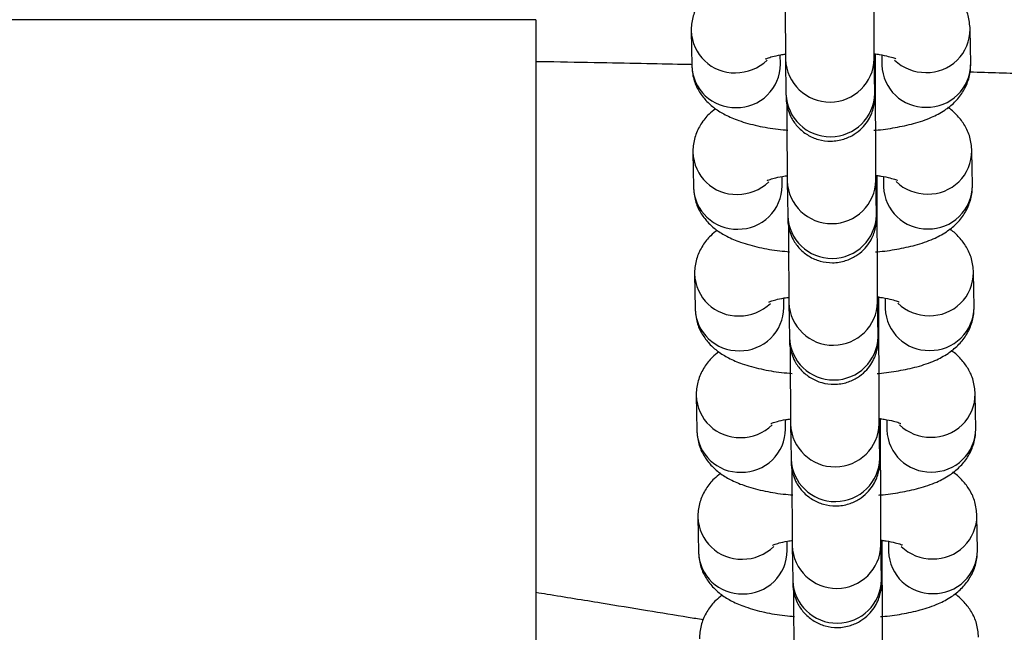
# Model space of a CAD drawing. Units: millimetres. Extents: x 0.3 to 11.5, y 0.3 to 7.7.
# Drawn here: x 3.6 to 3.7, y 4.1 to 4.2 of the extents above; entities that cross this region are included whole.
import ezdxf

# ---------------------------------------------------------------- set-up
doc = ezdxf.new("R2010")
doc.units = ezdxf.units.MM

msp = doc.modelspace()

# ---------------------------------------------------------------- linework, layer by layer
at = {"color": 7, "linetype": 'Continuous', "lineweight": 25}
for p, q in [((3.623667962775896, 4.173914603525796), (3.523670565904116, 4.173914603525796)), ((3.623667962775896, 4.173914603525796), (3.623667962775896, 4.085272255627297)), ((3.635907653603839, 4.173048166210473), (3.635945461462761, 4.170307060033062)), ((3.657944113070686, 4.170427878228844), (3.65790630521176, 4.173168984406241)), ((3.642944613499836, 4.170403598778984), (3.642934405176193, 4.171143712072814)), ((3.650447191285306, 4.169270947484572), (3.650445980427953, 4.171194286963038)), ((3.650933848170725, 4.171137032742843), (3.650944961033611, 4.170331339482908)), ((3.643343889958313, 4.17078177401036), (3.643381697817233, 4.168040667832949)), ((3.650380849854308, 4.168137206578857), (3.650343041995388, 4.170878312756267)), ((3.636039981110059, 4.163454294589565), (3.636077788968986, 4.160713188412155)), ((3.65807644057691, 4.160834006607923), (3.658038632717986, 4.163575112785333)), ((3.650579518791528, 4.159677075863664), (3.650578307934179, 4.161600415342116)), ((3.643076941006061, 4.160809727158076), (3.643066732682417, 4.161549840451892)), ((3.643476217464539, 4.161187902389438), (3.643514025323457, 4.158446796212028)), ((3.65051317736053, 4.158543334957935), (3.650475369501612, 4.161284441135345)), ((3.651066175676949, 4.161543161121921), (3.651077288539835, 4.160737467862001)), ((3.636172308616285, 4.153860422968643), (3.636210116475208, 4.151119316791233)), ((3.658208768083133, 4.151240134987001), (3.658170960224208, 4.153981241164411)), ((3.643209268512283, 4.151215855537169), (3.643199060188639, 4.15195596883097)), ((3.64360854497076, 4.15159403076853), (3.643646352829681, 4.14885292459112)), ((3.650645504866755, 4.148949463337027), (3.650607697007835, 4.151690569514438)), ((3.650711846297749, 4.150083204242742), (3.650710635440401, 4.152006543721209)), ((3.651198503183171, 4.151949289501013), (3.651209616046058, 4.151143596241079)), ((3.636304636122507, 4.144266551347721), (3.636342443981432, 4.141525445170311)), ((3.658341095589357, 4.141646263366093), (3.65830328773043, 4.144387369543489)), ((3.643341596018509, 4.141621983916247), (3.643331387694865, 4.142362097210063)), ((3.650844173803975, 4.14048933262182), (3.650842962946626, 4.142412672100287)), ((3.651330830689394, 4.142355417880092), (3.651341943552282, 4.141549724620171)), ((3.643740872476982, 4.142000159147608), (3.643778680335902, 4.139259052970198)), ((3.650777832372977, 4.139355591716106), (3.650740024514057, 4.142096697893516)), ((3.636436963628732, 4.134672679726814), (3.636474771487656, 4.131931573549403)), ((3.658473423095579, 4.132052391745185), (3.658435615236654, 4.134793497922582)), ((3.643473923524731, 4.132028112295325), (3.643463715201086, 4.132768225589141)), ((3.643873199983208, 4.132406287526686), (3.643911007842128, 4.129665181349276)), ((3.650910159879203, 4.129761720095184), (3.650872352020283, 4.132502826272594)), ((3.650976501310197, 4.130895461000899), (3.650975290452848, 4.132818800479379)), ((3.651463158195618, 4.132761546259184), (3.651474271058506, 4.13195585299925))]:
    msp.add_line(p, q, dxfattribs=at)
at = {"color": 8, "linetype": 'Continuous', "lineweight": 25}
for p, q in [((3.650447166321577, 4.169274409287789), (3.650362318690149, 4.169480733824182)), ((3.6505794938278, 4.159680537666882), (3.650494646196371, 4.159886862203274)), ((3.650711821334024, 4.150086666045974), (3.650626973702595, 4.150292990582352)), ((3.65084414884025, 4.140492794425052), (3.650759301208819, 4.140699118961431)), ((3.650976476346472, 4.13089892280413), (3.650891628715044, 4.131105247340523))]:
    msp.add_line(p, q, dxfattribs=at)
for centre, radius, start, end in [((3.63932944249958, 4.173152905110635), 0.003423246334224553, 181.6093056521739, 271.3375314014796), ((3.654477844997004, 4.173182562415002), 0.003428385825169573, 268.8468355828779, 359.86815495638), ((3.639367368300007, 4.170412073231427), 0.003423517806966396, 181.7577700287107, 271.3354509225869), ((3.639418337775448, 4.173295149408725), 0.003564569247092961, 269.8555109961745, 313.8507089396743), ((3.639505789999621, 4.170427894757731), 0.003438909327130204, 269.0230577236825, 359.5952005447539), ((3.646842741562635, 4.170925826307604), 0.003501767425766372, 182.3287309831089, 358.5253346501976), ((3.654376971978046, 4.17044701755095), 0.003433959891748798, 181.9304591371203, 271.162761815079), ((3.654387410912912, 4.173312290062393), 0.003557483707259934, 226.4010632896253, 270.345264586258), ((3.654515573043787, 4.170441639699527), 0.003428567644677649, 268.8482307778993, 359.7700274899451), ((3.646880524945797, 4.168184758372968), 0.003501792877842081, 182.3582523464315, 358.5247194419734), ((3.639461770005799, 4.163559033489713), 0.003423246334218712, 181.6093056519389, 271.3375314016013), ((3.654610172503226, 4.16358869079408), 0.003428385825172386, 268.8468355829085, 359.8681549566176), ((3.639550665281668, 4.163701277787817), 0.003564569247099856, 269.8555109962605, 313.8507089394947), ((3.646975069068858, 4.161331954686696), 0.003501767425766372, 182.3287309833418, 358.525334649965), ((3.654519738419136, 4.163718418441471), 0.003557483707250721, 226.4010632894467, 270.3452645862589), ((3.654647900550014, 4.160847768078606), 0.003428567644672109, 268.8482307777785, 359.7700274899447), ((3.639499695806226, 4.160818201610505), 0.003423517806961004, 181.7577700284755, 271.3354509227078), ((3.63963811750585, 4.160834023136809), 0.003438909327124618, 269.0230577236215, 359.59520054499), ((3.654509299484262, 4.160853145930028), 0.003433959891743201, 181.9304591368864, 271.1627618151401), ((3.647012852452022, 4.158590886752046), 0.003501792877843654, 182.3582523464306, 358.524719441974), ((3.639594097512024, 4.153965161868806), 0.003423246334222802, 181.6093056519368, 271.3375314015398), ((3.654742500009448, 4.153994819173173), 0.003428385825173002, 268.8468355829385, 359.8681549563801), ((3.63968299278789, 4.15410740616691), 0.003564569247107161, 269.8555109962607, 313.8507089395778), ((3.647107396575082, 4.151738083065775), 0.003501767425765288, 182.3287309831098, 358.5253346501972), ((3.654652065925381, 4.15412454682062), 0.003557483707318836, 226.4010632899614, 270.345264585909), ((3.639632023312455, 4.151224329989583), 0.003423517806966859, 181.7577700284725, 271.3354509225869), ((3.639770445012067, 4.151240151515902), 0.003438909327130768, 269.0230577237121, 359.5952005449907), ((3.654641626990482, 4.151259274309107), 0.003433959891738208, 181.9304591368891, 271.1627618152011), ((3.654780228056234, 4.151253896457698), 0.003428567644676812, 268.8482307778397, 359.7700274897076), ((3.647145179958244, 4.148997015131124), 0.003501792877842154, 182.3582523461989, 358.5247194419734), ((3.63972642501825, 4.144371290247898), 0.003423246334223052, 181.6093056521747, 271.3375314015398), ((3.654874827515677, 4.144400947552251), 0.003428385825167305, 268.8468355828177, 359.8681549563799), ((3.639764350818677, 4.141630458368676), 0.003423517806966429, 181.7577700287107, 271.3354509226463), ((3.639815320294106, 4.144513534546002), 0.003564569247121346, 269.8555109964041, 313.8507089394714), ((3.639902772518294, 4.14164627989498), 0.003438909327130204, 269.0230577236825, 359.5952005449907), ((3.647239724081306, 4.142144211444853), 0.0035017674257663, 182.3287309831089, 358.5253346501976), ((3.654773954496713, 4.141665402688199), 0.003433959891747017, 181.9304591368841, 271.1627618150796), ((3.654784393431584, 4.144530675199656), 0.003557483707262005, 226.4010632898218, 270.3452645862292), ((3.654912555562452, 4.141660024836776), 0.003428567644681086, 268.8482307779302, 359.7700274899453), ((3.647277507464469, 4.139403143510217), 0.003501792877843772, 182.3582523464306, 358.524719441974), ((3.639858752524471, 4.134777418626976), 0.003423246334222802, 181.6093056521747, 271.3375314015101), ((3.655007155021899, 4.134807075931343), 0.003428385825169573, 268.8468355828483, 359.8681549561424), ((3.639947647800332, 4.134919662925094), 0.003564569247121356, 269.8555109963185, 313.8507089394714), ((3.64737205158753, 4.132550339823945), 0.003501767425766226, 182.3287309833418, 358.5253346501976), ((3.654916720937802, 4.13493680357872), 0.003557483707242587, 226.4010632895161, 270.3452645863169), ((3.639896678324899, 4.132036586747754), 0.003423517806964105, 181.7577700284739, 271.335450922647), ((3.640035100024521, 4.132052408274058), 0.003438909327123644, 269.0230577235917, 359.5952005449899), ((3.654906282002933, 4.132071531067277), 0.003433959891743259, 181.9304591368864, 271.1627618151996), ((3.655044883068685, 4.132066153215868), 0.003428567644674865, 268.848230777839, 359.7700274899449), ((3.647409834970691, 4.129809271889295), 0.003501792877842081, 182.3582523461989, 358.5247194419734)]:
    msp.add_arc(centre, radius, start, end, dxfattribs=at)
at = {"color": 7, "linetype": 'Continuous', "lineweight": 25}
for points, knots in [([(3.650343041995324, 4.170878312756338), (3.650342151682249, 4.170950253539724), (3.650339649274986, 4.17115245784708), (3.650335168483187, 4.171717372022394), (3.650330029267026, 4.172624340763017), (3.650325208442963, 4.173768125341661), (3.650321038416974, 4.175079368529476), (3.650317767185086, 4.1764895278155), (3.65031572594852, 4.177776909253689), (3.65031511083853, 4.178553072432033), (3.650314863779023, 4.178864819105579)], [0, 0, 0, 0, 0.07323240464192843, 0.2058346734969444, 0.3438761988056921, 0.4838105398652667, 0.6242542720091965, 0.7648755859684961, 0.90556205706371, 1, 1, 1, 1]), ([(3.637698966861921, 4.176486072949652), (3.637522436918264, 4.176353628476543), (3.637093124292342, 4.176031529667933), (3.636519240861654, 4.175310024654758), (3.636062747921573, 4.174363339872409), (3.635910973195687, 4.173573090581607), (3.635908192819267, 4.173133431899751), (3.635907653603912, 4.173048166210544)], [0, 0, 0, 0, 0.1786870505188547, 0.4345586096419418, 0.6869048425765873, 0.9392795468735909, 1, 1, 1, 1]), ([(3.643317605051138, 4.176778213993694), (3.643317643574996, 4.176751063967481), (3.64331836021157, 4.176246008028878), (3.643320772627527, 4.175266361442846), (3.643324751457856, 4.173927449745273), (3.643329582786592, 4.172738391489569), (3.643334900511878, 4.171760923353753), (3.643339699525264, 4.171125038918428), (3.643342758295567, 4.170874475668635), (3.643343889958249, 4.170781774010431)], [0, 0, 0, 0, 0.01004730153703084, 0.1869040298212868, 0.3637888591673453, 0.5407606752606547, 0.7179389987957133, 0.8956450215735309, 1, 1, 1, 1]), ([(3.657906305211856, 4.173168984406354), (3.657871866558864, 4.173533784910129), (3.657805045309416, 4.174241606597215), (3.65737505406608, 4.175186957436475), (3.656790987674139, 4.175947773898708), (3.656321432086695, 4.176399710374975), (3.656046250047014, 4.176568071814453), (3.656020472306562, 4.176583843110771)], [0, 0, 0, 0, 0.2577422649188574, 0.5000968005688555, 0.7342522540305173, 0.9751060191656988, 1, 1, 1, 1]), ([(3.641787768883304, 4.17083870137534), (3.641783120569773, 4.170835879153566), (3.641750222497308, 4.170815905101529), (3.641910023731413, 4.170895774016978), (3.642302613163091, 4.171010918232989), (3.642811422358424, 4.171134037256303), (3.643218220439451, 4.171188178098214), (3.643344024094368, 4.171204921333009)], [0, 0, 0, 0, 0.03878602462669006, 0.2745050308299565, 0.5480427031485513, 0.8602307079042655, 1, 1, 1, 1]), ([(3.643381697817148, 4.16804066783302), (3.643382688974423, 4.167972649336543), (3.643384248444693, 4.167865630172367), (3.643387531247157, 4.167757259853184), (3.643391057540224, 4.167652737953626), (3.64340797295883, 4.167444177976671), (3.643451764305457, 4.167135068336004), (3.643569597982626, 4.166682824693391), (3.643834866010465, 4.166071917595696), (3.644320424919528, 4.16540281911565), (3.645046412455407, 4.164813415385249), (3.645936331131914, 4.1644247250511), (3.646935607275212, 4.164290215041726), (3.647913154192537, 4.164446472243833), (3.648741156651012, 4.164831676466173), (3.649360057761145, 4.16532603334033), (3.649800354124094, 4.165863303620094), (3.650090219786438, 4.166391392916632), (3.650260142404317, 4.166867008737791), (3.650341656439959, 4.167241843518719), (3.650372450343937, 4.167495658466928), (3.650381982228339, 4.167623784922364), (3.65038618350561, 4.167703076410556), (3.65038934944906, 4.16779093190244), (3.650392421908492, 4.167940933558407), (3.650395705754976, 4.16827141389947), (3.650399008465934, 4.168968974552891), (3.650401123601258, 4.169929293439163), (3.650402114572771, 4.170727831453812), (3.650402048070532, 4.171212867700698), (3.650402042173724, 4.171255876265102)], [0, 0, 0, 0, 0.0400672864208368, 0.06304119798131459, 0.08099598857449265, 0.08936820665663225, 0.1058893059857813, 0.1306950961477446, 0.1640791546454598, 0.2110946059998038, 0.2607411541472069, 0.3109551340938494, 0.3635976458047853, 0.418893809052676, 0.4659337702328702, 0.5072432040951156, 0.5437796345894061, 0.5756559194903555, 0.6025757881172441, 0.6238396277310625, 0.6369125180463934, 0.6445336290141287, 0.6516729179681325, 0.6629434527085802, 0.6901476070242254, 0.766338019387679, 0.8392944843573648, 0.9162366796691049, 0.9925726372408862, 1, 1, 1, 1]), ([(3.650339408126364, 4.171228759915474), (3.650475340525119, 4.171212506975275), (3.650911814957064, 4.171160319322377), (3.651464510703835, 4.171031553896904), (3.65189707190477, 4.170909793265887), (3.652073724115064, 4.17081968558008), (3.652035289032813, 4.170843509571705), (3.652031284183535, 4.170845991978149)], [0, 0, 0, 0, 0.140202749567782, 0.4501863870250104, 0.7272809131683942, 0.9715832834285942, 1, 1, 1, 1]), ([(3.635944567951316, 4.170371840473246), (3.635839528949845, 4.170374188803672), (3.634664757536338, 4.1704004528714), (3.632281977749621, 4.170449795214745), (3.628589203799869, 4.170521466193998), (3.625671772346383, 4.170575594513148), (3.623962550766674, 4.170601571068739), (3.623667962775896, 4.170606048183595)], [0, 0, 0, 0, 0.02568234438693306, 0.287235061207382, 0.5824996605524991, 0.9280429245646434, 1, 1, 1, 1]), ([(3.635945461462837, 4.170307060033162), (3.635979817533457, 4.169942032133259), (3.63604647854849, 4.169233769229956), (3.636477603952514, 4.168291541378418), (3.637057517256164, 4.167519289108279), (3.637770735123961, 4.166893846437853), (3.638631282534046, 4.166370474985195), (3.639730597904816, 4.165908445824508), (3.641111271842883, 4.165536071554792), (3.642433685576108, 4.165295988743901), (3.643276706471312, 4.165227322393287), (3.643532832407763, 4.165206460237366)], [0, 0, 0, 0, 0.1016312512650882, 0.1971949133429297, 0.2895255667316622, 0.3844974547543819, 0.4897098638829052, 0.6173428866819444, 0.7773200772310764, 0.9323455633511933, 1, 1, 1, 1]), ([(3.650312665493626, 4.165197826593408), (3.650355122564449, 4.16520047595642), (3.650942269725487, 4.165237114517362), (3.652018679266174, 4.165403566285628), (3.653514347082492, 4.165717820762476), (3.654792063899851, 4.166155152191545), (3.655846658782739, 4.166709256043442), (3.656678087050324, 4.167366805192254), (3.657334204079062, 4.168162011201554), (3.657788554878508, 4.16911381254395), (3.65794081568869, 4.169902900809442), (3.65794357746303, 4.170342603922856), (3.657944113070769, 4.170427878228944)], [0, 0, 0, 0, 0.01091400271960749, 0.1509318845629549, 0.2963477839920403, 0.4544364992816975, 0.5802032030217567, 0.6833011466098112, 0.7819654005225604, 0.8792702861672124, 0.9765861503893044, 1, 1, 1, 1]), ([(4.287117066271994, 4.087125171108292), (4.283554053695358, 4.087753959911462), (4.275769514577259, 4.089127749907997), (4.263588506344384, 4.09129121697759), (4.250413842019015, 4.093640511177663), (4.238745134223347, 4.095721411842755), (4.229138588061065, 4.097435887158122), (4.222135476070486, 4.098686198476992), (4.216273919963491, 4.099733077214688), (4.211553630905211, 4.100576377777438), (4.207973077002002, 4.101216188725866), (4.205405349706655, 4.101675138032016), (4.203137443442671, 4.102080424405566), (4.20039753498393, 4.102569717249873), (4.19674197651676, 4.103221946057355), (4.19237577732291, 4.104000053659258), (4.187563650713074, 4.104856517821526), (4.181248176491209, 4.105978956351914), (4.173244443256646, 4.107398622906723), (4.163371165079699, 4.109145108875078), (4.15118284632427, 4.111295241147312), (4.136852806821393, 4.113810697546819), (4.120579832997331, 4.116636281118682), (4.103960490301535, 4.119492597055123), (4.087016888329718, 4.122375794812053), (4.072352622513195, 4.12482896290336), (4.060239139929408, 4.126828348355639), (4.051013758019232, 4.128336382302203), (4.042394215773189, 4.129732497785676), (4.034418463319497, 4.131013373040554), (4.027121730493226, 4.132172407231176), (4.020649775016585, 4.133190603659168), (4.014654218027097, 4.134125863550958), (4.008953902557094, 4.13500792888305), (4.002924332728913, 4.135933244487243), (3.9962549489731, 4.136947845580289), (3.98912064888607, 4.138021799052391), (3.981607713734846, 4.139140866490999), (3.974178500163239, 4.140233049780031), (3.966606178719974, 4.141330584235414), (3.957152078628674, 4.142681623022108), (3.945875957918943, 4.144261365903867), (3.932818600064689, 4.146044233896228), (3.919750287294283, 4.147782283833957), (3.907344530072713, 4.149380032804027), (3.895417340848873, 4.150871155923506), (3.883993642431449, 4.152258940756846), (3.872206236729586, 4.153648857866466), (3.860087673192147, 4.155028992510177), (3.849451880950021, 4.15619341581745), (3.84073877717333, 4.157116936354891), (3.834356626659442, 4.157777841053568), (3.828928816009714, 4.158328544356715), (3.824455106721146, 4.158774581342664), (3.820877034260475, 4.159126233034309), (3.817188981717131, 4.159484622138587), (3.812727344573609, 4.159912016679039), (3.806958209981701, 4.160452617115576), (3.800306102461764, 4.161059925174735), (3.792856022821038, 4.16171977178521), (3.783639273580945, 4.162508257316981), (3.772479034504716, 4.163419382890035), (3.759265415711305, 4.164434511699179), (3.744974524431232, 4.165451865036625), (3.729789604086621, 4.166440179250097), (3.713839885870565, 4.167376299885357), (3.70069631990429, 4.168059491071157), (3.690570173000744, 4.168534402172591), (3.683667981667872, 4.168837865861969), (3.676644750738095, 4.169125874908355), (3.669581912123089, 4.169393413844015), (3.663309786750364, 4.169614200431292), (3.65941872685552, 4.169737134350237), (3.657868075556193, 4.169786125536769)], [0, 0, 0, 0, 0.01698667657303434, 0.03711282108190615, 0.05807307431193898, 0.0797993009018477, 0.09274186760782716, 0.1038718560342657, 0.11318673349254, 0.1206874380254139, 0.1263767508619546, 0.1302579872644055, 0.1329299591908029, 0.1371896939601735, 0.1433213093633731, 0.150358672772106, 0.158006501424489, 0.1662642145182653, 0.1804693109621385, 0.1961668932603819, 0.2133397279727662, 0.2385864321386301, 0.2644998531521004, 0.2909269783210286, 0.3178201333022528, 0.3452778739577074, 0.3608264653410861, 0.3755546564792657, 0.3892479405790465, 0.4019106142830162, 0.4135727317823685, 0.424029577578836, 0.4327621194805006, 0.4421527887639159, 0.4512028442973565, 0.4615045432458061, 0.4739450440985642, 0.4852115432217188, 0.497319588841577, 0.5093596679811483, 0.521304481258925, 0.5423782885769766, 0.5630959115391645, 0.5835231291910863, 0.6046376338962388, 0.6222134391741146, 0.6403774296126686, 0.6591069424393627, 0.6784355592555612, 0.698194679327045, 0.7098650871388446, 0.7200180407252113, 0.7286514929582731, 0.7357658684397255, 0.74136301927949, 0.7457200440882147, 0.753349684274885, 0.7626322338556173, 0.773219758141818, 0.7850591075344617, 0.7981464279074098, 0.8171580409294229, 0.8382663830987266, 0.8611556826185945, 0.8853042311501946, 0.9106601364486945, 0.9371915815243709, 0.9479641979078953, 0.9589338204620732, 0.9700961625956757, 0.9814464472145674, 0.992606104374802, 1, 1, 1, 1]), ([(3.650475369501548, 4.161284441135416), (3.650474479188471, 4.161356381918802), (3.650471976781208, 4.161558586226173), (3.65046749598941, 4.162123500401487), (3.650462356773247, 4.163030469142095), (3.650457535949187, 4.164174253720754), (3.650453365923195, 4.165485496908568), (3.650450094691312, 4.166895656194578), (3.650448053454742, 4.168183037632767), (3.650447438344756, 4.168959200811111), (3.650447191285249, 4.169270947484671)], [0, 0, 0, 0, 0.07323240464192843, 0.2058346734969444, 0.3438761988056921, 0.4838105398652667, 0.6242542720091965, 0.7648755859684947, 0.90556205706371, 1, 1, 1, 1]), ([(3.650383251322644, 4.167996638876966), (3.650383290472723, 4.167995542143041), (3.650383714858094, 4.167983653588687), (3.650382165575714, 4.168042457602121), (3.65038118432922, 4.168113120049791), (3.650380849854219, 4.168137206578928)], [0, 0, 0, 0, 0.06277993942550174, 0.680532177204474, 1, 1, 1, 1]), ([(3.643449932557363, 4.167184342372787), (3.643449971081218, 4.167157192346574), (3.643450687717795, 4.16665213640797), (3.643453100133751, 4.165672489821924), (3.643457078964079, 4.164333578124351), (3.643461910292817, 4.163144519868661), (3.643467228018102, 4.162167051732832), (3.643472027031487, 4.16153116729752), (3.643475085801789, 4.161280604047713), (3.643476217464471, 4.161187902389509)], [0, 0, 0, 0, 0.01004730153704437, 0.1869040298212996, 0.3637888591673541, 0.5407606752606611, 0.7179389987957171, 0.8956450215735323, 1, 1, 1, 1]), ([(3.637831294368146, 4.16689220132873), (3.637654764424486, 4.166759756855635), (3.637225451798567, 4.166437658047025), (3.636651568367878, 4.165716153033836), (3.636195075427796, 4.164769468251487), (3.63604330070191, 4.163979218960685), (3.636040520325491, 4.16353956027883), (3.636039981110137, 4.163454294589636)], [0, 0, 0, 0, 0.1786870505188684, 0.4345586096419505, 0.6869048425765936, 0.939279546873592, 1, 1, 1, 1]), ([(3.658038632718078, 4.163575112785447), (3.658004194065086, 4.163939913289221), (3.657937372815638, 4.164647734976294), (3.657507381572303, 4.165593085815553), (3.656923315180363, 4.166353902277786), (3.656453759592921, 4.166805838754067), (3.656178577553238, 4.166974200193545), (3.656152799812784, 4.166989971489864)], [0, 0, 0, 0, 0.2577422649188562, 0.5000968005688557, 0.7342522540305143, 0.9751060191656964, 1, 1, 1, 1]), ([(3.641920096389528, 4.161244829754418), (3.641915447661292, 4.161242007636782), (3.641882546653775, 4.161222034321819), (3.642042466444133, 4.161301873465129), (3.642434427803872, 4.161417175404091), (3.642960931187552, 4.161543463241623), (3.64338849474697, 4.161600001627898), (3.643534436199801, 4.161619300031726)], [0, 0, 0, 0, 0.03795065709607272, 0.2685927830047783, 0.5362390423194646, 0.8417031890585035, 1, 1, 1, 1]), ([(3.64351402532337, 4.158446796212099), (3.643515016480645, 4.158378777715621), (3.643516575950915, 4.158271758551459), (3.643519858753381, 4.158163388232277), (3.643523385046446, 4.158058866332704), (3.643540300465055, 4.157850306355749), (3.643584091811682, 4.157541196715082), (3.64370192548885, 4.157088953072469), (3.643967193516687, 4.156478045974788), (3.644452752425751, 4.155808947494728), (3.645178739961629, 4.155219543764327), (3.646068658638137, 4.154830853430179), (3.647067934781436, 4.154696343420804), (3.648045481698759, 4.154852600622926), (3.648873484157235, 4.155237804845251), (3.649492385267369, 4.155732161719408), (3.649932681630318, 4.156269431999172), (3.65022254729266, 4.15679752129571), (3.650392469910539, 4.157273137116869), (3.650473983946183, 4.157647971897797), (3.650504777850161, 4.15790178684602), (3.650514309734563, 4.158029913301442), (3.650518511011832, 4.158109204789648), (3.650521676955284, 4.158197060281532), (3.650524749414718, 4.1583470619375), (3.6505280332612, 4.158677542278548), (3.650531335972158, 4.159375102931984), (3.650533451107485, 4.160335421818241), (3.650534442078989, 4.16113395983289), (3.650534375576756, 4.161618996079776), (3.650534369679947, 4.16166200464418)], [0, 0, 0, 0, 0.04006728642083627, 0.06304119798131376, 0.08099598857449158, 0.08936820665663106, 0.1058893059857799, 0.1306950961477429, 0.1640791546454576, 0.211094605999801, 0.2607411541472034, 0.3109551340938453, 0.3635976458047804, 0.4188938090526705, 0.465933770232864, 0.5072432040951089, 0.5437796345893989, 0.5756559194903479, 0.6025757881172361, 0.6238396277310542, 0.6369125180463849, 0.6445336290141201, 0.6516729179681239, 0.6629434527085715, 0.6901476070242162, 0.7663380193876688, 0.8392944843573537, 0.9162366796690928, 0.992572637240873, 1, 1, 1, 1]), ([(3.650534373270315, 4.161626807642131), (3.650648667409655, 4.161613026884064), (3.651062769823042, 4.161563097419554), (3.651596226383285, 4.161437503842615), (3.6520295424097, 4.161315963349177), (3.652206048746454, 4.161225813120746), (3.652167616267754, 4.161249637871672), (3.652163611689755, 4.161252120357227)], [0, 0, 0, 0, 0.1208351735392347, 0.4378014242381785, 0.7211377117962194, 0.9709431756375984, 0.9999999999999999, 0.9999999999999999, 0.9999999999999999, 0.9999999999999999]), ([(3.650444992999851, 4.155603954972486), (3.650487450070674, 4.155606604335512), (3.651074597231711, 4.15564324289644), (3.652151006772398, 4.155809694664706), (3.653646674588718, 4.156123949141554), (3.654924391406077, 4.156561280570623), (3.655978986288961, 4.157115384422534), (3.656810414556549, 4.157772933571346), (3.657466531585285, 4.158568139580646), (3.65792088238473, 4.159519940923028), (3.658073143194912, 4.160309029188534), (3.658075904969254, 4.160748732301949), (3.658076440576995, 4.160834006608022)], [0, 0, 0, 0, 0.0109140027195694, 0.1509318845629223, 0.2963477839920132, 0.4544364992816765, 0.5802032030217404, 0.683301146609799, 0.781965400522552, 0.8792702861672078, 0.9765861503893035, 1, 1, 1, 1]), ([(3.636077788969061, 4.16071318841224), (3.63611214503968, 4.160348160512351), (3.636178806054716, 4.159639897609035), (3.636609931458738, 4.158697669757496), (3.637189844762387, 4.157925417487357), (3.637903062630185, 4.157299974816945), (3.63876361004027, 4.156776603364273), (3.639862925411038, 4.156314574203586), (3.641243599349107, 4.155942199933884), (3.642566013082334, 4.15570211712298), (3.643409033977534, 4.155633450772365), (3.643665159913986, 4.155612588616458)], [0, 0, 0, 0, 0.1016312512650882, 0.1971949133429297, 0.2895255667316622, 0.3844974547543819, 0.4897098638829052, 0.6173428866819444, 0.7773200772310764, 0.9323455633511933, 1, 1, 1, 1]), ([(3.65060769700777, 4.151690569514509), (3.650606806694695, 4.15176251029788), (3.650604304287432, 4.151964714605251), (3.650599823495634, 4.152529628780565), (3.65059468427947, 4.153436597521187), (3.650589863455409, 4.154580382099846), (3.65058569342942, 4.155891625287646), (3.650582422197534, 4.15730178457367), (3.650580380960967, 4.158589166011859), (3.650579765850978, 4.159365329190189), (3.650579518791471, 4.159677075863749)], [0, 0, 0, 0, 0.07323240464192843, 0.2058346734969444, 0.3438761988056921, 0.4838105398652667, 0.6242542720091965, 0.7648755859684947, 0.90556205706371, 1, 1, 1, 1]), ([(3.65051557882887, 4.158402767256058), (3.650515617978947, 4.158401670522133), (3.650516042364316, 4.158389781967779), (3.650514493081936, 4.158448585981214), (3.650513511835445, 4.158519248428869), (3.650513177360445, 4.15854333495802)], [0, 0, 0, 0, 0.06277993942550174, 0.680532177204474, 1, 1, 1, 1]), ([(3.637963621874368, 4.157298329707823), (3.637787091930711, 4.157165885234713), (3.637357779304789, 4.156843786426103), (3.636783895874101, 4.156122281412914), (3.636327402934018, 4.155175596630579), (3.636175628208134, 4.154385347339764), (3.636172847831714, 4.153945688657922), (3.636172308616359, 4.153860422968714)], [0, 0, 0, 0, 0.1786870505188338, 0.4345586096419267, 0.6869048425765802, 0.9392795468735895, 1, 1, 1, 1]), ([(3.643582260063585, 4.157590470751865), (3.643582298587441, 4.157563320725652), (3.643583015224021, 4.157058264787048), (3.64358542763997, 4.156078618201002), (3.643589406470305, 4.154739706503443), (3.643594237799039, 4.153550648247739), (3.643599555524325, 4.15257318011191), (3.643604354537711, 4.151937295676598), (3.643607413308015, 4.151686732426805), (3.643608544970695, 4.151594030768587)], [0, 0, 0, 0, 0.01004730153701662, 0.1869040298212768, 0.3637888591673362, 0.5407606752606482, 0.7179389987957092, 0.8956450215735294, 1, 1, 1, 1]), ([(3.658170960224304, 4.153981241164525), (3.65813652157131, 4.154346041668299), (3.658069700321862, 4.155053863355386), (3.657639709078527, 4.155999214194646), (3.657055642686588, 4.156760030656878), (3.656586087099138, 4.157211967133145), (3.656310905059462, 4.157380328572623), (3.656285127319009, 4.157396099868942)], [0, 0, 0, 0, 0.2577422649188623, 0.5000968005688675, 0.7342522540305316, 0.9751060191657194, 1, 1, 1, 1]), ([(3.642052423895752, 4.151650958133496), (3.642047775167516, 4.151648136015874), (3.642014874159997, 4.151628162700911), (3.642174793950359, 4.151708001844208), (3.642566755310096, 4.151823303783184), (3.643093258693778, 4.151949591620715), (3.643520822253194, 4.152006130006976), (3.643666763706026, 4.152025428410804)], [0, 0, 0, 0, 0.03795065709607272, 0.2685927830047783, 0.5362390423194646, 0.8417031890585035, 1, 1, 1, 1]), ([(3.643646352829592, 4.148852924591191), (3.643647343986867, 4.148784906094699), (3.643648903457141, 4.148677886930537), (3.643652186259605, 4.148569516611355), (3.64365571255267, 4.148464994711782), (3.643672627971277, 4.148256434734828), (3.643716419317904, 4.147947325094174), (3.643834252995072, 4.147495081451561), (3.644099521022911, 4.146884174353866), (3.644585079931975, 4.146215075873821), (3.645311067467855, 4.145625672143419), (3.646200986144361, 4.145236981809257), (3.647200262287658, 4.145102471799897), (3.648177809204984, 4.145258729002004), (3.649005811663459, 4.145643933224344), (3.649624712773591, 4.146138290098486), (3.650065009136542, 4.146675560378265), (3.650354874798884, 4.147203649674788), (3.650524797416761, 4.147679265495961), (3.650606311452405, 4.148054100276875), (3.650637105356385, 4.148307915225098), (3.650646637240786, 4.148436041680521), (3.650650838518057, 4.148515333168726), (3.650654004461508, 4.14860318866061), (3.65065707692094, 4.148753190316578), (3.650660360767423, 4.149083670657641), (3.65066366347838, 4.149781231311062), (3.650665778613707, 4.150741550197333), (3.650666769585214, 4.151540088211982), (3.65066670308298, 4.152025124458868), (3.650666697186171, 4.152068133023272)], [0, 0, 0, 0, 0.04006728642083648, 0.06304119798131409, 0.08099598857449201, 0.08936820665663155, 0.1058893059857805, 0.1306950961477436, 0.1640791546454585, 0.2110946059998021, 0.2607411541472048, 0.310955134093847, 0.3635976458047824, 0.4188938090526727, 0.4659337702328666, 0.5072432040951116, 0.5437796345894019, 0.575655919490351, 0.6025757881172393, 0.6238396277310576, 0.6369125180463884, 0.6445336290141236, 0.6516729179681273, 0.662943452708575, 0.69014760702422, 0.7663380193876729, 0.8392944843573581, 0.9162366796690977, 0.9925726372408783, 1, 1, 1, 1]), ([(3.650666700776538, 4.152032936021209), (3.650780994915877, 4.152019155263142), (3.651195097329268, 4.151969225798632), (3.651728553889509, 4.151843632221693), (3.652161869915926, 4.151722091728255), (3.652338376252679, 4.151631941499824), (3.652299943773976, 4.151655766250764), (3.65229593919598, 4.15165824873632)], [0, 0, 0, 0, 0.1208351735392347, 0.4378014242381785, 0.7211377117962194, 0.9709431756375984, 0.9999999999999999, 0.9999999999999999, 0.9999999999999999, 0.9999999999999999]), ([(3.636210116475285, 4.151119316791332), (3.636244472526997, 4.150754288873154), (3.636311133505345, 4.150046025934353), (3.636742259169035, 4.14910379833392), (3.63732217152184, 4.148331545144297), (3.638035393148705, 4.147706106108993), (3.638895923812584, 4.147182718462313), (3.639995323134027, 4.146720770484103), (3.641375596949089, 4.1463480092851), (3.642723188076834, 4.146104792669968), (3.643592924219316, 4.146034479658548), (3.643875424505465, 4.14601164118505)], [0, 0, 0, 0, 0.1009324615758521, 0.1958390531080259, 0.2875348652664738, 0.3818537516259112, 0.48634274796788, 0.6130981997518247, 0.7719754293157564, 0.9259350010648398, 1, 1, 1, 1]), ([(3.650577320506073, 4.146010083351564), (3.650619777576896, 4.14601273271459), (3.651206924737936, 4.146049371275533), (3.652283334278621, 4.146215823043798), (3.653779002094939, 4.146530077520646), (3.655056718912299, 4.146967408949701), (3.656111313795186, 4.147521512801612), (3.656942742062771, 4.148179061950424), (3.657598859091509, 4.148974267959725), (3.658053209890953, 4.14992606930212), (3.658205470701137, 4.150715157567612), (3.658208232475477, 4.151154860681027), (3.658208768083217, 4.151240134987114)], [0, 0, 0, 0, 0.01091400271956947, 0.1509318845629223, 0.2963477839920133, 0.4544364992816765, 0.5802032030217404, 0.683301146609799, 0.781965400522552, 0.8792702861672078, 0.9765861503893035, 1, 1, 1, 1]), ([(3.650740024513995, 4.142096697893601), (3.650739134200919, 4.142168638676972), (3.650736631793656, 4.142370842984343), (3.650732151001858, 4.142935757159643), (3.650727011785694, 4.143842725900265), (3.650722190961634, 4.144986510478924), (3.650718020935642, 4.146297753666738), (3.650714749703759, 4.147707912952763), (3.650712708467189, 4.148995294390938), (3.650712093357203, 4.149771457569281), (3.650711846297693, 4.150083204242828)], [0, 0, 0, 0, 0.07323240464192843, 0.2058346734969444, 0.3438761988056921, 0.4838105398652667, 0.6242542720091965, 0.7648755859684947, 0.90556205706371, 1, 1, 1, 1]), ([(3.650647906335092, 4.148808895635137), (3.65064794548517, 4.148807798901212), (3.65064836987054, 4.148795910346857), (3.650646820588159, 4.148854714360292), (3.650645839341667, 4.148925376807961), (3.650645504866667, 4.148949463337113)], [0, 0, 0, 0, 0.06277993942550174, 0.680532177204474, 1, 1, 1, 1]), ([(3.638095949380594, 4.147704458086901), (3.637919419436933, 4.147572013613791), (3.637490106811011, 4.147249914805196), (3.636916223380325, 4.146528409792007), (3.63645973044024, 4.145581725009658), (3.636307955714358, 4.144791475718856), (3.636305175337936, 4.144351817037), (3.636304636122583, 4.144266551347807)], [0, 0, 0, 0, 0.1786870505188517, 0.434558609641939, 0.6869048425765871, 0.9392795468735908, 1, 1, 1, 1]), ([(3.643714587569809, 4.147996599130943), (3.643714626093665, 4.147969449104744), (3.643715342730239, 4.147464393166127), (3.643717755146195, 4.146484746580095), (3.643721733976527, 4.145145834882522), (3.643726565305261, 4.143956776626817), (3.643731883030547, 4.142979308491002), (3.643736682043933, 4.14234342405569), (3.643739740814238, 4.142092860805883), (3.643740872476918, 4.142000159147679)], [0, 0, 0, 0, 0.01004730153703084, 0.1869040298212885, 0.3637888591673454, 0.5407606752606549, 0.7179389987957133, 0.8956450215735309, 1, 1, 1, 1]), ([(3.658303287730526, 4.144387369543603), (3.658268849077533, 4.144752170047378), (3.658202027828086, 4.145459991734464), (3.657772036584749, 4.146405342573724), (3.657187970192812, 4.147166159035956), (3.656718414605361, 4.147618095512223), (3.656443232565685, 4.147786456951701), (3.656417454825231, 4.147802228248034)], [0, 0, 0, 0, 0.2577422649188575, 0.5000968005688582, 0.734252254030518, 0.9751060191657013, 1, 1, 1, 1]), ([(3.642184751401976, 4.142057086512589), (3.642180103088446, 4.142054264290815), (3.642147205015981, 4.142034290238792), (3.642307006250082, 4.142114159154227), (3.64269959568176, 4.142229303370238), (3.643208404877097, 4.142352422393566), (3.643615202958124, 4.142406563235463), (3.643741006613041, 4.142423306470272)], [0, 0, 0, 0, 0.03878602462668317, 0.2745050308299077, 0.5480427031484539, 0.8602307079041126, 0.9999999999999999, 0.9999999999999999, 0.9999999999999999, 0.9999999999999999]), ([(3.643778680335817, 4.139259052970283), (3.643779671493093, 4.139191034473791), (3.643781230963363, 4.13908401530963), (3.643784513765826, 4.138975644990433), (3.643788040058894, 4.138871123090874), (3.643804955477503, 4.13866256311392), (3.643848746824128, 4.138353453473252), (3.643966580501298, 4.137901209830654), (3.644231848529135, 4.137290302732959), (3.644717407438197, 4.136621204252899), (3.645443394974077, 4.136031800522497), (3.646333313650583, 4.135643110188349), (3.647332589793882, 4.135508600178975), (3.648310136711205, 4.135664857381096), (3.649138139169683, 4.136050061603422), (3.649757040279813, 4.136544418477579), (3.650197336642766, 4.137081688757343), (3.650487202305108, 4.13760977805388), (3.650657124922986, 4.138085393875054), (3.650738638958629, 4.138460228655967), (3.65076943286261, 4.138714043604176), (3.650778964747008, 4.138842170059613), (3.650783166024279, 4.138921461547818), (3.650786331967732, 4.139009317039688), (3.650789404427163, 4.13915931869567), (3.650792688273647, 4.139489799036719), (3.650795990984603, 4.14018735969014), (3.650798106119932, 4.141147678576411), (3.650799097091436, 4.141946216591061), (3.650799030589202, 4.142431252837946), (3.650799024692393, 4.14247426140235)], [0, 0, 0, 0, 0.04006728642083517, 0.06304119798131202, 0.08099598857448935, 0.0893682066566286, 0.105889305985777, 0.1306950961477393, 0.1640791546454531, 0.2110946059997952, 0.2607411541471963, 0.3109551340938367, 0.3635976458047704, 0.418893809052659, 0.4659337702328513, 0.5072432040950949, 0.543779634589384, 0.5756559194903321, 0.6025757881172196, 0.6238396277310371, 0.6369125180463674, 0.6445336290141024, 0.6516729179681059, 0.6629434527085533, 0.6901476070241972, 0.7663380193876477, 0.8392944843573306, 0.9162366796690676, 0.9925726372408457, 1, 1, 1, 1]), ([(3.650736390645037, 4.142447145052722), (3.650872323043791, 4.142430892112523), (3.651308797475735, 4.14237870445964), (3.651861493222505, 4.142249939034153), (3.652294054423441, 4.14212817840315), (3.652470706633732, 4.142038070717328), (3.652432271551485, 4.142061894708954), (3.652428266702202, 4.142064377115398)], [0, 0, 0, 0, 0.140202749567782, 0.4501863870250104, 0.7272809131683942, 0.9715832834285942, 1, 1, 1, 1]), ([(3.636342443981508, 4.14152544517041), (3.636376800052128, 4.141160417270521), (3.636443461067161, 4.140452154367205), (3.636874586471185, 4.139509926515666), (3.637454499774835, 4.138737674245528), (3.638167717642633, 4.138112231575116), (3.639028265052717, 4.137588860122444), (3.640127580423485, 4.137126830961757), (3.641508254361554, 4.136754456692055), (3.64283066809478, 4.13651437388115), (3.643673688989981, 4.136445707530536), (3.643929814926434, 4.136424845374615)], [0, 0, 0, 0, 0.1016312512650843, 0.197194913342922, 0.2895255667316509, 0.3844974547543669, 0.4897098638828861, 0.6173428866819202, 0.777320077231046, 0.9323455633511568, 1, 1, 1, 1]), ([(3.650709648012299, 4.136416211730657), (3.650752105083122, 4.136418861093683), (3.651339252244156, 4.136455499654625), (3.652415661784847, 4.136621951422876), (3.653911329601163, 4.136936205899724), (3.655189046418524, 4.137373537328793), (3.656243641301408, 4.137927641180704), (3.657075069568997, 4.138585190329502), (3.657731186597733, 4.139380396338817), (3.658185537397179, 4.140332197681198), (3.658337798207356, 4.141121285946705), (3.658340559981703, 4.141560989060105), (3.658341095589442, 4.141646263366193)], [0, 0, 0, 0, 0.01091400271953313, 0.1509318845628911, 0.2963477839919874, 0.4544364992816564, 0.5802032030217249, 0.6833011466097874, 0.7819654005225439, 0.8792702861672033, 0.9765861503893025, 1, 1, 1, 1]), ([(3.650872352020215, 4.132502826272679), (3.650871461707144, 4.132574767056051), (3.650868959299878, 4.132776971363421), (3.65086447850808, 4.133341885538735), (3.65085933929192, 4.134248854279344), (3.650854518467856, 4.135392638858002), (3.650850348441868, 4.136703882045817), (3.650847077209981, 4.138114041331841), (3.650845035973415, 4.13940142277003), (3.650844420863425, 4.140177585948374), (3.650844173803918, 4.14048933262192)], [0, 0, 0, 0, 0.07323240464192843, 0.2058346734969444, 0.3438761988056921, 0.4838105398652667, 0.6242542720091965, 0.7648755859684947, 0.90556205706371, 1, 1, 1, 1]), ([(3.650780233841315, 4.139215024014215), (3.650780272991394, 4.139213927280304), (3.650780697376764, 4.13920203872595), (3.650779148094383, 4.139260842739384), (3.650778166847891, 4.139331505187039), (3.650777832372892, 4.139355591716191)], [0, 0, 0, 0, 0.06277993942550174, 0.680532177204474, 1, 1, 1, 1]), ([(3.643846915076033, 4.138402727510035), (3.643846953599889, 4.138375577483822), (3.643847670236461, 4.137870521545219), (3.64385008265242, 4.136890874959173), (3.643854061482751, 4.1355519632616), (3.643858892811489, 4.13436290500591), (3.643864210536773, 4.13338543687008), (3.643869009550158, 4.132749552434769), (3.643872068320462, 4.132498989184962), (3.643873199983142, 4.132406287526758)], [0, 0, 0, 0, 0.01004730153682056, 0.1869040298211158, 0.3637888591672103, 0.5407606752605573, 0.7179389987956534, 0.8956450215735087, 1, 1, 1, 1]), ([(3.638228276886814, 4.138110586465979), (3.638051746943159, 4.137978141992884), (3.637622434317239, 4.137656043184274), (3.637048550886549, 4.136934538171085), (3.636592057946466, 4.13598785338875), (3.636440283220582, 4.135197604097934), (3.636437502844162, 4.134757945416078), (3.636436963628807, 4.134672679726885)], [0, 0, 0, 0, 0.178687050518763, 0.434558609641878, 0.6869048425765534, 0.9392795468735843, 1, 1, 1, 1]), ([(3.658435615236751, 4.134793497922681), (3.658401176583757, 4.13515829842647), (3.658334355334311, 4.135866120113542), (3.657904364090975, 4.136811470952802), (3.657320297699034, 4.137572287415049), (3.656850742111587, 4.138024223891316), (3.656575560071909, 4.138192585330794), (3.656549782331457, 4.138208356627112)], [0, 0, 0, 0, 0.257742264918846, 0.500096800568836, 0.7342522540304853, 0.9751060191656579, 1, 1, 1, 1]), ([(3.643911007842039, 4.129665181349361), (3.643911998999315, 4.129597162852869), (3.643913558469588, 4.129490143688708), (3.643916841272052, 4.129381773369525), (3.643920367565118, 4.129277251469953), (3.643937282983725, 4.129068691492998), (3.643981074330354, 4.12875958185233), (3.644098908007521, 4.128307338209732), (3.644364176035358, 4.127696431112037), (3.644849734944421, 4.127027332631991), (3.645575722480302, 4.12643792890159), (3.646465641156809, 4.126049238567427), (3.647464917300105, 4.125914728558053), (3.648442464217432, 4.126070985760174), (3.649270466675905, 4.126456189982514), (3.649889367786038, 4.126950546856657), (3.650329664148988, 4.127487817136421), (3.650619529811333, 4.128015906432973), (3.650789452429208, 4.128491522254132), (3.650870966464854, 4.128866357035045), (3.65090176036883, 4.129120171983269), (3.650911292253234, 4.129248298438691), (3.650915493530501, 4.129327589926897), (3.650918659473955, 4.129415445418781), (3.650921731933387, 4.129565447074748), (3.650925015779869, 4.129895927415797), (3.650928318490827, 4.130593488069232), (3.650930433626154, 4.131553806955504), (3.650931424597662, 4.132352344970139), (3.650931358095427, 4.132837381217039), (3.650931352198619, 4.132880389781429)], [0, 0, 0, 0, 0.04006728642083648, 0.06304119798131409, 0.08099598857449201, 0.08936820665663155, 0.1058893059857805, 0.1306950961477436, 0.1640791546454585, 0.2110946059998021, 0.2607411541472048, 0.310955134093847, 0.3635976458047824, 0.4188938090526727, 0.4659337702328666, 0.5072432040951116, 0.5437796345894019, 0.575655919490351, 0.6025757881172393, 0.6238396277310576, 0.6369125180463884, 0.6445336290141236, 0.6516729179681273, 0.662943452708575, 0.69014760702422, 0.7663380193876729, 0.8392944843573581, 0.9162366796690977, 0.9925726372408783, 1, 1, 1, 1]), ([(3.642317078908199, 4.132463214891667), (3.642312430179963, 4.132460392774044), (3.642279529172445, 4.132440419459067), (3.642439448962806, 4.132520258602378), (3.642831410322543, 4.132635560541354), (3.643357913706225, 4.132761848378886), (3.643785477265642, 4.132818386765146), (3.64393141871847, 4.132837685168974)], [0, 0, 0, 0, 0.03795065709607272, 0.2685927830047783, 0.5362390423194646, 0.8417031890585035, 1, 1, 1, 1]), ([(3.650931355788986, 4.13284519277938), (3.651045649928324, 4.132831412021313), (3.651459752341715, 4.132781482556803), (3.651993208901956, 4.132655888979864), (3.652426524928373, 4.132534348486411), (3.652603031265123, 4.132444198257994), (3.652564598786423, 4.13246802300892), (3.652560594208428, 4.13247050549449)], [0, 0, 0, 0, 0.1208351735392347, 0.4378014242381785, 0.7211377117962194, 0.9709431756375984, 0.9999999999999999, 0.9999999999999999, 0.9999999999999999, 0.9999999999999999]), ([(3.636474771487732, 4.131931573549503), (3.636509127558352, 4.1315665456496), (3.636575788573385, 4.130858282746283), (3.637006913977409, 4.129916054894744), (3.637586827281059, 4.12914380262462), (3.638300045148856, 4.128518359954194), (3.639160592558941, 4.127994988501536), (3.64025990792971, 4.127532959340835), (3.641640581867776, 4.127160585071133), (3.642962995601003, 4.126920502260242), (3.643806016496205, 4.126851835909614), (3.644062142432658, 4.126830973753707)], [0, 0, 0, 0, 0.1016312512650882, 0.1971949133429297, 0.2895255667316622, 0.3844974547543819, 0.4897098638829052, 0.6173428866819444, 0.7773200772310764, 0.9323455633511933, 1, 1, 1, 1]), ([(3.650841975518521, 4.126822340109749), (3.650884432589343, 4.126824989472761), (3.651471579750384, 4.126861628033703), (3.652547989291069, 4.127028079801955), (3.654043657107387, 4.127342334278802), (3.655321373924746, 4.127779665707871), (3.656375968807634, 4.128333769559783), (3.657207397075219, 4.128991318708595), (3.657863514103955, 4.129786524717895), (3.658317864903402, 4.130738326060277), (3.658470125713583, 4.131527414325783), (3.658472887487925, 4.131967117439197), (3.658473423095664, 4.132052391745285)], [0, 0, 0, 0, 0.01091400271956947, 0.1509318845629223, 0.2963477839920133, 0.4544364992816765, 0.5802032030217404, 0.683301146609799, 0.781965400522552, 0.8792702861672078, 0.9765861503893035, 1, 1, 1, 1]), ([(3.651004679526443, 4.122908954651757), (3.651003789213366, 4.122980895435143), (3.651001286806105, 4.1231830997425), (3.650996806014305, 4.123748013917814), (3.650991666798141, 4.124654982658436), (3.65098684597408, 4.125798767237095), (3.650982675948089, 4.127110010424895), (3.650979404716207, 4.128520169710919), (3.650977363479637, 4.129807551149108), (3.650976748369651, 4.130583714327452), (3.65097650131014, 4.130895461001012)], [0, 0, 0, 0, 0.07323240464192843, 0.2058346734969444, 0.3438761988056921, 0.4838105398652667, 0.6242542720091965, 0.7648755859684947, 0.90556205706371, 1, 1, 1, 1]), ([(3.650912561347539, 4.129621152393307), (3.650912600497618, 4.129620055659382), (3.650913024882987, 4.129608167105028), (3.650911475600608, 4.129666971118462), (3.650910494354115, 4.129737633566117), (3.650910159879114, 4.129761720095269)], [0, 0, 0, 0, 0.06277993942550174, 0.680532177204474, 1, 1, 1, 1]), ([(3.636855500102353, 4.126563955852626), (3.636461730778223, 4.126628806652983), (3.634994023553208, 4.126870526823646), (3.632313914849057, 4.127310101335988), (3.62860704520199, 4.127915766437846), (3.625678924198844, 4.12839319997587), (3.623963247075558, 4.128670490303813), (3.623667962775896, 4.128718214598303)], [0, 0, 0, 0, 0.08959734257124842, 0.3339586376462751, 0.6097840952871771, 0.9328401430682166, 1, 1, 1, 1]), ([(3.638360604393041, 4.128516714845071), (3.638184074449381, 4.128384270371962), (3.637754761823462, 4.128062171563352), (3.637180878392773, 4.127340666550163), (3.636724385452688, 4.126393981767828), (3.636572610726802, 4.125603732477026), (3.636569830350386, 4.125164073795171), (3.636569291135029, 4.125078808105963)], [0, 0, 0, 0, 0.1786870505188517, 0.434558609641939, 0.6869048425765871, 0.9392795468735908, 1, 1, 1, 1]), ([(3.643979242582256, 4.128808855889114), (3.643979281106112, 4.128781705862901), (3.643979997742687, 4.128276649924297), (3.643982410158644, 4.127297003338265), (3.643986388988974, 4.125958091640692), (3.643991220317709, 4.124769033384988), (3.643996538042995, 4.123791565249173), (3.644001337056384, 4.123155680813847), (3.644004395826686, 4.122905117564054), (3.644005527489368, 4.12281241590585)], [0, 0, 0, 0, 0.01004730153703084, 0.1869040298212885, 0.3637888591673454, 0.5407606752606549, 0.7179389987957133, 0.8956450215735309, 1, 1, 1, 1]), ([(3.658567942742973, 4.125199626301773), (3.658533504089981, 4.125564426805562), (3.658466682840533, 4.126272248492635), (3.658036691597198, 4.127217599331894), (3.657452625205256, 4.127978415794127), (3.656983069617812, 4.128430352270408), (3.656707887578133, 4.128598713709886), (3.656682109837678, 4.128614485006205)], [0, 0, 0, 0, 0.2577422649188575, 0.5000968005688582, 0.734252254030518, 0.9751060191657013, 1, 1, 1, 1])]:
    msp.add_open_spline(points, degree=3, knots=knots, dxfattribs=at)

doc.saveas('drawing.dxf')
